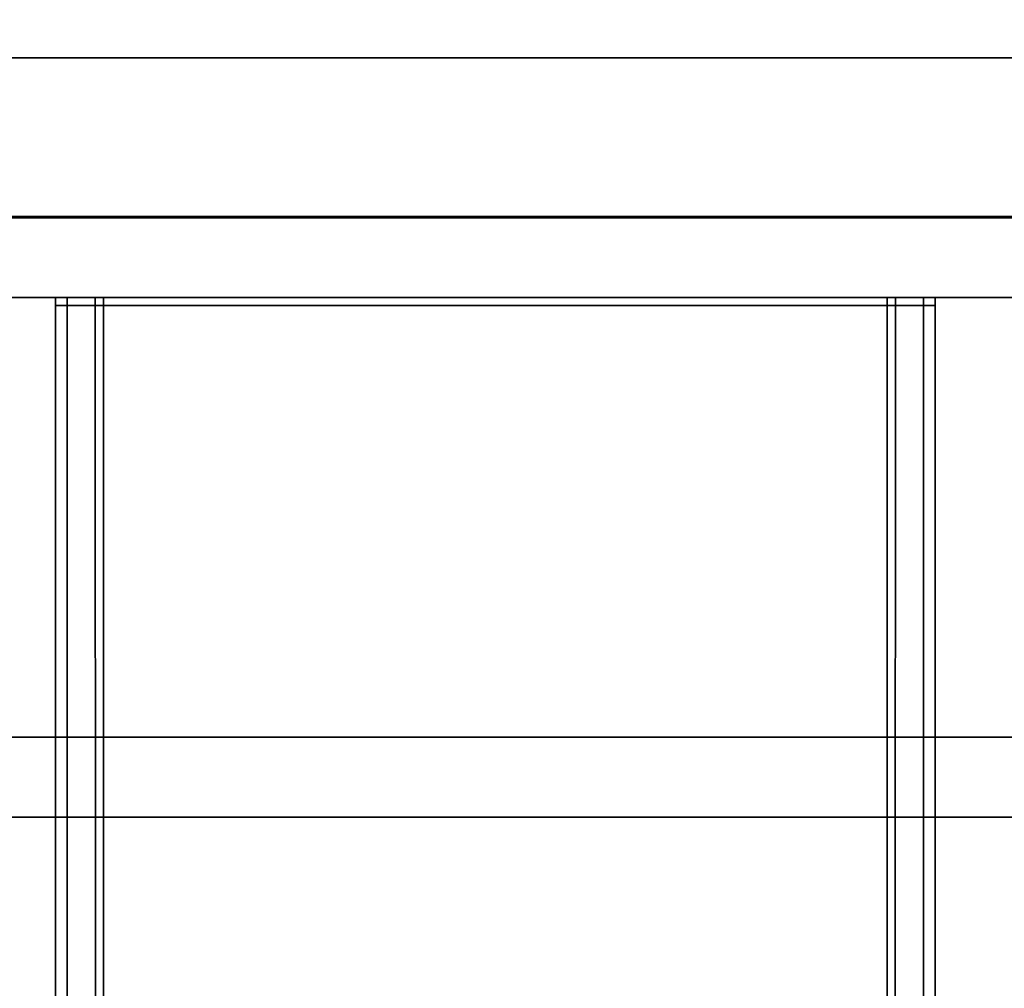
# Model space of a CAD drawing. Extents: x -0.7 to 0.3, y -1 to 0.
# Drawn here: x 0.16 to 0.18, y -0.96 to -0.95 of the extents above; entities that cross this region are included whole.
import ezdxf

# ---------------------------------------------------------------- set-up
doc = ezdxf.new("R2010")
doc.units = 0
for name, color, linetype in [('L1_HANDLE_OUT', 7, 'CONTINUOUS'), ('L24_GLASSOUT', 7, 'CONTINUOUS'), ('L26_GLASSRIM', 7, 'CONTINUOUS'), ('L27_HINGE', 7, 'CONTINUOUS'), ('L31_SEAL', 7, 'CONTINUOUS'), ('L35_PROFILE', 7, 'CONTINUOUS')]:
    doc.layers.add(name, color=color, linetype=linetype)

msp = doc.modelspace()

# ---------------------------------------------------------------- linework, layer by layer
at = {"layer": 'L1_HANDLE_OUT', "color": 8}
for points, invisible_edges in [([(0.1635, -0.95, 1.062002), (0.1636, -0.95, 1.061982), (0.1635, -0.95, 1.0619), (0.1635, -0.95, 1.062002)], 8), ([(0.1635, -0.95, 1.062002), (0.1635, -0.950098, 1.0619), (0.1635, -0.950098, 1.062002), (0.1635, -0.95, 1.062002)], 9), ([(0.1635, -0.950098, 1.0619), (0.1635, -0.95, 1.062002), (0.1635, -0.95, 1.0619), (0.1635, -0.950098, 1.0619)], 9), ([(0.1635, -0.95, 0.8381), (0.1636, -0.95, 0.838018), (0.1635, -0.95, 0.837998), (0.1635, -0.95, 0.8381)], 8), ([(0.1635, -0.95, 0.8381), (0.1635, -0.950098, 0.837998), (0.1635, -0.950098, 0.8381), (0.1635, -0.95, 0.8381)], 9), ([(0.1635, -0.950098, 0.837998), (0.1635, -0.95, 0.8381), (0.1635, -0.95, 0.837998), (0.1635, -0.950098, 0.837998)], 9), ([(0.1635, -0.95, 0.837998), (0.163646, -0.950098, 0.837646), (0.1635, -0.950098, 0.837998), (0.1635, -0.95, 0.837998)], 9), ([(0.163646, -0.950098, 0.837646), (0.1635, -0.95, 0.837998), (0.163646, -0.95, 0.837646), (0.163646, -0.950098, 0.837646)], 9), ([(0.1635, -0.95, 0.837998), (0.163723, -0.95, 0.837722), (0.163646, -0.95, 0.837646), (0.1635, -0.95, 0.837998)], 9), ([(0.163723, -0.95, 0.837722), (0.1635, -0.95, 0.837998), (0.1636, -0.95, 0.838018), (0.163723, -0.95, 0.837722)], 9), ([(0.163646, -0.950098, 1.062354), (0.1635, -0.95, 1.062002), (0.1635, -0.950098, 1.062002), (0.163646, -0.950098, 1.062354)], 9), ([(0.1635, -0.95, 1.062002), (0.163646, -0.950098, 1.062354), (0.163646, -0.95, 1.062354), (0.1635, -0.95, 1.062002)], 9), ([(0.1635, -0.95, 1.062002), (0.163723, -0.95, 1.062278), (0.1636, -0.95, 1.061982), (0.1635, -0.95, 1.062002)], 9), ([(0.163723, -0.95, 1.062278), (0.1635, -0.95, 1.062002), (0.163646, -0.95, 1.062354), (0.163723, -0.95, 1.062278)], 9), ([(0.1635, -0.95, 0.8381), (0.1636, -0.95, 1.061982), (0.1636, -0.95, 0.838018), (0.1635, -0.95, 0.8381)], 9), ([(0.1636, -0.95, 1.061982), (0.1635, -0.95, 0.8381), (0.1635, -0.95, 1.0619), (0.1636, -0.95, 1.061982)], 9), ([(0.1635, -0.950098, 1.0619), (0.1635, -0.95, 0.8381), (0.1635, -0.950098, 0.8381), (0.1635, -0.950098, 1.0619)], 9), ([(0.1635, -0.95, 0.8381), (0.1635, -0.950098, 1.0619), (0.1635, -0.95, 1.0619), (0.1635, -0.95, 0.8381)], 9), ([(0.1744, -0.95, 0.838018), (0.163723, -0.95, 0.837722), (0.1636, -0.95, 0.838018), (0.1744, -0.95, 0.838018)], 13), ([(0.1744, -0.95, 0.838018), (0.1636, -0.95, 0.838018), (0.1744, -0.95, 1.061982), (0.1744, -0.95, 0.838018)], 11), ([(0.1744, -0.95, 1.061982), (0.1636, -0.95, 0.838018), (0.1636, -0.95, 1.061982), (0.1744, -0.95, 1.061982)], 13), ([(0.1744, -0.95, 1.061982), (0.1636, -0.95, 1.061982), (0.174277, -0.95, 1.062278), (0.1744, -0.95, 1.061982)], 11), ([(0.174277, -0.95, 1.062278), (0.1636, -0.95, 1.061982), (0.163723, -0.95, 1.062278), (0.174277, -0.95, 1.062278)], 13), ([(0.163998, -0.95, 0.8375), (0.163646, -0.950098, 0.837646), (0.163646, -0.95, 0.837646), (0.163998, -0.95, 0.8375)], 9), ([(0.163646, -0.950098, 0.837646), (0.163998, -0.95, 0.8375), (0.163998, -0.950098, 0.8375), (0.163646, -0.950098, 0.837646)], 9), ([(0.163646, -0.95, 0.837646), (0.164018, -0.95, 0.8376), (0.163998, -0.95, 0.8375), (0.163646, -0.95, 0.837646)], 9), ([(0.164018, -0.95, 0.8376), (0.163646, -0.95, 0.837646), (0.163723, -0.95, 0.837722), (0.164018, -0.95, 0.8376)], 9), ([(0.163646, -0.950098, 1.062354), (0.163998, -0.95, 1.0625), (0.163646, -0.95, 1.062354), (0.163646, -0.950098, 1.062354)], 9), ([(0.163998, -0.95, 1.0625), (0.163646, -0.950098, 1.062354), (0.163998, -0.950098, 1.0625), (0.163998, -0.95, 1.0625)], 9), ([(0.163646, -0.95, 1.062354), (0.164018, -0.95, 1.0624), (0.163723, -0.95, 1.062278), (0.163646, -0.95, 1.062354)], 9), ([(0.164018, -0.95, 1.0624), (0.163646, -0.95, 1.062354), (0.163998, -0.95, 1.0625), (0.164018, -0.95, 1.0624)], 9), ([(0.174277, -0.95, 0.837722), (0.164018, -0.95, 0.8376), (0.163723, -0.95, 0.837722), (0.174277, -0.95, 0.837722)], 13), ([(0.174277, -0.95, 0.837722), (0.163723, -0.95, 0.837722), (0.1744, -0.95, 0.838018), (0.174277, -0.95, 0.837722)], 11), ([(0.174277, -0.95, 1.062278), (0.163723, -0.95, 1.062278), (0.173982, -0.95, 1.0624), (0.174277, -0.95, 1.062278)], 11), ([(0.173982, -0.95, 1.0624), (0.163723, -0.95, 1.062278), (0.164018, -0.95, 1.0624), (0.173982, -0.95, 1.0624)], 9), ([(0.163998, -0.95, 1.0625), (0.1641, -0.95, 1.0625), (0.164018, -0.95, 1.0624), (0.163998, -0.95, 1.0625)], 8), ([(0.163998, -0.950098, 1.0625), (0.1641, -0.95, 1.0625), (0.163998, -0.95, 1.0625), (0.163998, -0.950098, 1.0625)], 9), ([(0.1641, -0.95, 1.0625), (0.163998, -0.950098, 1.0625), (0.1641, -0.950098, 1.0625), (0.1641, -0.95, 1.0625)], 9), ([(0.164018, -0.95, 0.8376), (0.1641, -0.95, 0.8375), (0.163998, -0.95, 0.8375), (0.164018, -0.95, 0.8376)], 8), ([(0.1641, -0.95, 0.8375), (0.163998, -0.950098, 0.8375), (0.163998, -0.95, 0.8375), (0.1641, -0.95, 0.8375)], 9), ([(0.163998, -0.950098, 0.8375), (0.1641, -0.95, 0.8375), (0.1641, -0.950098, 0.8375), (0.163998, -0.950098, 0.8375)], 9), ([(0.164018, -0.95, 1.0624), (0.1739, -0.95, 1.0625), (0.173982, -0.95, 1.0624), (0.164018, -0.95, 1.0624)], 9), ([(0.1739, -0.95, 1.0625), (0.164018, -0.95, 1.0624), (0.1641, -0.95, 1.0625), (0.1739, -0.95, 1.0625)], 9), ([(0.173982, -0.95, 0.8376), (0.1641, -0.95, 0.8375), (0.164018, -0.95, 0.8376), (0.173982, -0.95, 0.8376)], 9), ([(0.164018, -0.95, 0.8376), (0.174277, -0.95, 0.837722), (0.173982, -0.95, 0.8376), (0.164018, -0.95, 0.8376)], 9), ([(0.1641, -0.950098, 1.0625), (0.1739, -0.95, 1.0625), (0.1641, -0.95, 1.0625), (0.1641, -0.950098, 1.0625)], 9), ([(0.1739, -0.95, 1.0625), (0.1641, -0.950098, 1.0625), (0.1739, -0.950098, 1.0625), (0.1739, -0.95, 1.0625)], 9), ([(0.1641, -0.95, 0.8375), (0.173982, -0.95, 0.8376), (0.1739, -0.95, 0.8375), (0.1641, -0.95, 0.8375)], 9), ([(0.1739, -0.95, 0.8375), (0.1641, -0.950098, 0.8375), (0.1641, -0.95, 0.8375), (0.1739, -0.95, 0.8375)], 9), ([(0.1641, -0.950098, 0.8375), (0.1739, -0.95, 0.8375), (0.1739, -0.950098, 0.8375), (0.1641, -0.950098, 0.8375)], 9), ([(0.173982, -0.95, 0.8376), (0.174002, -0.95, 0.8375), (0.1739, -0.95, 0.8375), (0.173982, -0.95, 0.8376)], 8), ([(0.174002, -0.95, 0.8375), (0.1739, -0.950098, 0.8375), (0.1739, -0.95, 0.8375), (0.174002, -0.95, 0.8375)], 9), ([(0.1739, -0.950098, 0.8375), (0.174002, -0.95, 0.8375), (0.174002, -0.950098, 0.8375), (0.1739, -0.950098, 0.8375)], 9), ([(0.1739, -0.95, 1.0625), (0.174002, -0.95, 1.0625), (0.173982, -0.95, 1.0624), (0.1739, -0.95, 1.0625)], 8), ([(0.1739, -0.950098, 1.0625), (0.174002, -0.95, 1.0625), (0.1739, -0.95, 1.0625), (0.1739, -0.950098, 1.0625)], 9), ([(0.174002, -0.95, 1.0625), (0.1739, -0.950098, 1.0625), (0.174002, -0.950098, 1.0625), (0.174002, -0.95, 1.0625)], 9), ([(0.173982, -0.95, 1.0624), (0.174354, -0.95, 1.062354), (0.174277, -0.95, 1.062278), (0.173982, -0.95, 1.0624)], 9), ([(0.174354, -0.95, 1.062354), (0.173982, -0.95, 1.0624), (0.174002, -0.95, 1.0625), (0.174354, -0.95, 1.062354)], 9), ([(0.173982, -0.95, 0.8376), (0.174354, -0.95, 0.837646), (0.174002, -0.95, 0.8375), (0.173982, -0.95, 0.8376)], 9), ([(0.174354, -0.95, 0.837646), (0.173982, -0.95, 0.8376), (0.174277, -0.95, 0.837722), (0.174354, -0.95, 0.837646)], 9), ([(0.174354, -0.950098, 1.062354), (0.174002, -0.95, 1.0625), (0.174002, -0.950098, 1.0625), (0.174354, -0.950098, 1.062354)], 9), ([(0.174002, -0.95, 1.0625), (0.174354, -0.950098, 1.062354), (0.174354, -0.95, 1.062354), (0.174002, -0.95, 1.0625)], 9), ([(0.174002, -0.95, 0.8375), (0.174354, -0.950098, 0.837646), (0.174002, -0.950098, 0.8375), (0.174002, -0.95, 0.8375)], 9), ([(0.174354, -0.950098, 0.837646), (0.174002, -0.95, 0.8375), (0.174354, -0.95, 0.837646), (0.174354, -0.950098, 0.837646)], 9), ([(0.174277, -0.95, 1.062278), (0.1745, -0.95, 1.062002), (0.1744, -0.95, 1.061982), (0.174277, -0.95, 1.062278)], 9), ([(0.1745, -0.95, 1.062002), (0.174277, -0.95, 1.062278), (0.174354, -0.95, 1.062354), (0.1745, -0.95, 1.062002)], 9), ([(0.174277, -0.95, 0.837722), (0.1745, -0.95, 0.837998), (0.174354, -0.95, 0.837646), (0.174277, -0.95, 0.837722)], 9), ([(0.1745, -0.95, 0.837998), (0.174277, -0.95, 0.837722), (0.1744, -0.95, 0.838018), (0.1745, -0.95, 0.837998)], 9), ([(0.1745, -0.950098, 1.062002), (0.174354, -0.95, 1.062354), (0.174354, -0.950098, 1.062354), (0.1745, -0.950098, 1.062002)], 9), ([(0.174354, -0.95, 1.062354), (0.1745, -0.950098, 1.062002), (0.1745, -0.95, 1.062002), (0.174354, -0.95, 1.062354)], 9), ([(0.174354, -0.95, 0.837646), (0.1745, -0.950098, 0.837998), (0.174354, -0.950098, 0.837646), (0.174354, -0.95, 0.837646)], 9), ([(0.1745, -0.950098, 0.837998), (0.174354, -0.95, 0.837646), (0.1745, -0.95, 0.837998), (0.1745, -0.950098, 0.837998)], 9), ([(0.1745, -0.95, 0.8381), (0.1745, -0.95, 0.837998), (0.1744, -0.95, 0.838018), (0.1745, -0.95, 0.8381)], 8), ([(0.1745, -0.95, 1.062002), (0.1745, -0.95, 1.0619), (0.1744, -0.95, 1.061982), (0.1745, -0.95, 1.062002)], 8), ([(0.1744, -0.95, 1.061982), (0.1745, -0.95, 0.8381), (0.1744, -0.95, 0.838018), (0.1744, -0.95, 1.061982)], 9), ([(0.1745, -0.95, 0.8381), (0.1744, -0.95, 1.061982), (0.1745, -0.95, 1.0619), (0.1745, -0.95, 0.8381)], 9), ([(0.1745, -0.950098, 0.837998), (0.1745, -0.95, 0.8381), (0.1745, -0.950098, 0.8381), (0.1745, -0.950098, 0.837998)], 9), ([(0.1745, -0.95, 0.8381), (0.1745, -0.950098, 0.837998), (0.1745, -0.95, 0.837998), (0.1745, -0.95, 0.8381)], 9), ([(0.1745, -0.950098, 1.0619), (0.1745, -0.95, 1.062002), (0.1745, -0.950098, 1.062002), (0.1745, -0.950098, 1.0619)], 9), ([(0.1745, -0.95, 1.062002), (0.1745, -0.950098, 1.0619), (0.1745, -0.95, 1.0619), (0.1745, -0.95, 1.062002)], 9), ([(0.1745, -0.95, 0.8381), (0.1745, -0.950098, 1.0619), (0.1745, -0.950098, 0.8381), (0.1745, -0.95, 0.8381)], 9), ([(0.1745, -0.950098, 1.0619), (0.1745, -0.95, 0.8381), (0.1745, -0.95, 1.0619), (0.1745, -0.950098, 1.0619)], 9), ([(0.1635, -0.950098, 0.8381), (0.163501, -0.968987, 0.837998), (0.1635, -0.968987, 0.8381), (0.1635, -0.950098, 0.8381)], 9), ([(0.163501, -0.968987, 0.837998), (0.1635, -0.950098, 0.8381), (0.1635, -0.950098, 0.837998), (0.163501, -0.968987, 0.837998)], 9), ([(0.163646, -0.950098, 0.837646), (0.163501, -0.968987, 0.837998), (0.1635, -0.950098, 0.837998), (0.163646, -0.950098, 0.837646)], 9), ([(0.163501, -0.968987, 1.062002), (0.163646, -0.950098, 1.062354), (0.1635, -0.950098, 1.062002), (0.163501, -0.968987, 1.062002)], 9), ([(0.1635, -0.968987, 1.0619), (0.1635, -0.950098, 0.8381), (0.1635, -0.968987, 0.8381), (0.1635, -0.968987, 1.0619)], 9), ([(0.1635, -0.950098, 0.8381), (0.1635, -0.968987, 1.0619), (0.1635, -0.950098, 1.0619), (0.1635, -0.950098, 0.8381)], 9), ([(0.163501, -0.968987, 1.062002), (0.1635, -0.950098, 1.0619), (0.1635, -0.968987, 1.0619), (0.163501, -0.968987, 1.062002)], 9), ([(0.1635, -0.950098, 1.0619), (0.163501, -0.968987, 1.062002), (0.1635, -0.950098, 1.062002), (0.1635, -0.950098, 1.0619)], 9), ([(0.163501, -0.968987, 0.837998), (0.163646, -0.950098, 0.837646), (0.163648, -0.969004, 0.837646), (0.163501, -0.968987, 0.837998)], 9), ([(0.163646, -0.950098, 1.062354), (0.163501, -0.968987, 1.062002), (0.163648, -0.969004, 1.062354), (0.163646, -0.950098, 1.062354)], 9), ([(0.163648, -0.969004, 1.062354), (0.163998, -0.950098, 1.0625), (0.163646, -0.950098, 1.062354), (0.163648, -0.969004, 1.062354)], 9), ([(0.163998, -0.950098, 0.8375), (0.163648, -0.969004, 0.837646), (0.163646, -0.950098, 0.837646), (0.163998, -0.950098, 0.8375)], 9), ([(0.163998, -0.950098, 1.0625), (0.163648, -0.969004, 1.062354), (0.164001, -0.969047, 1.0625), (0.163998, -0.950098, 1.0625)], 9), ([(0.163648, -0.969004, 0.837646), (0.163998, -0.950098, 0.8375), (0.164001, -0.969047, 0.8375), (0.163648, -0.969004, 0.837646)], 9), ([(0.1641, -0.950098, 0.8375), (0.164001, -0.969047, 0.8375), (0.163998, -0.950098, 0.8375), (0.1641, -0.950098, 0.8375)], 9), ([(0.164001, -0.969047, 1.0625), (0.1641, -0.950098, 1.0625), (0.163998, -0.950098, 1.0625), (0.164001, -0.969047, 1.0625)], 9), ([(0.164001, -0.969047, 0.8375), (0.1641, -0.950098, 0.8375), (0.1641, -0.96906, 0.8375), (0.164001, -0.969047, 0.8375)], 9), ([(0.1641, -0.950098, 1.0625), (0.164001, -0.969047, 1.0625), (0.1641, -0.96906, 1.0625), (0.1641, -0.950098, 1.0625)], 9), ([(0.1739, -0.950098, 0.8375), (0.1641, -0.96906, 0.8375), (0.1641, -0.950098, 0.8375), (0.1739, -0.950098, 0.8375)], 9), ([(0.1641, -0.96906, 0.8375), (0.1739, -0.950098, 0.8375), (0.165397, -0.969228, 0.8375), (0.1641, -0.96906, 0.8375)], 11), ([(0.1641, -0.96906, 1.0625), (0.1739, -0.950098, 1.0625), (0.1641, -0.950098, 1.0625), (0.1641, -0.96906, 1.0625)], 9), ([(0.1739, -0.950098, 1.0625), (0.1641, -0.96906, 1.0625), (0.165397, -0.969228, 1.0625), (0.1739, -0.950098, 1.0625)], 13), ([(0.165397, -0.969228, 0.8375), (0.1739, -0.950098, 0.8375), (0.167199, -0.969368, 0.8375), (0.165397, -0.969228, 0.8375)], 11), ([(0.1739, -0.950098, 1.0625), (0.165397, -0.969228, 1.0625), (0.167199, -0.969368, 1.0625), (0.1739, -0.950098, 1.0625)], 13), ([(0.167199, -0.969368, 0.8375), (0.1739, -0.950098, 0.8375), (0.169, -0.969414, 0.8375), (0.167199, -0.969368, 0.8375)], 11), ([(0.1739, -0.950098, 1.0625), (0.167199, -0.969368, 1.0625), (0.169, -0.969414, 1.0625), (0.1739, -0.950098, 1.0625)], 13), ([(0.169, -0.969414, 0.8375), (0.1739, -0.950098, 0.8375), (0.170801, -0.969368, 0.8375), (0.169, -0.969414, 0.8375)], 11), ([(0.1739, -0.950098, 1.0625), (0.169, -0.969414, 1.0625), (0.170801, -0.969368, 1.0625), (0.1739, -0.950098, 1.0625)], 13), ([(0.170801, -0.969368, 0.8375), (0.1739, -0.950098, 0.8375), (0.172603, -0.969228, 0.8375), (0.170801, -0.969368, 0.8375)], 11), ([(0.1739, -0.950098, 1.0625), (0.170801, -0.969368, 1.0625), (0.172603, -0.969228, 1.0625), (0.1739, -0.950098, 1.0625)], 13), ([(0.172603, -0.969228, 0.8375), (0.1739, -0.950098, 0.8375), (0.1739, -0.96906, 0.8375), (0.172603, -0.969228, 0.8375)], 9), ([(0.1739, -0.950098, 1.0625), (0.172603, -0.969228, 1.0625), (0.1739, -0.96906, 1.0625), (0.1739, -0.950098, 1.0625)], 9), ([(0.174002, -0.950098, 0.8375), (0.1739, -0.96906, 0.8375), (0.1739, -0.950098, 0.8375), (0.174002, -0.950098, 0.8375)], 9), ([(0.1739, -0.96906, 0.8375), (0.174002, -0.950098, 0.8375), (0.173999, -0.969047, 0.8375), (0.1739, -0.96906, 0.8375)], 9), ([(0.1739, -0.96906, 1.0625), (0.174002, -0.950098, 1.0625), (0.1739, -0.950098, 1.0625), (0.1739, -0.96906, 1.0625)], 9), ([(0.174002, -0.950098, 1.0625), (0.1739, -0.96906, 1.0625), (0.173999, -0.969047, 1.0625), (0.174002, -0.950098, 1.0625)], 9), ([(0.174352, -0.969004, 1.062354), (0.174002, -0.950098, 1.0625), (0.173999, -0.969047, 1.0625), (0.174352, -0.969004, 1.062354)], 9), ([(0.174002, -0.950098, 0.8375), (0.174352, -0.969004, 0.837646), (0.173999, -0.969047, 0.8375), (0.174002, -0.950098, 0.8375)], 9), ([(0.174002, -0.950098, 1.0625), (0.174352, -0.969004, 1.062354), (0.174354, -0.950098, 1.062354), (0.174002, -0.950098, 1.0625)], 9), ([(0.174352, -0.969004, 0.837646), (0.174002, -0.950098, 0.8375), (0.174354, -0.950098, 0.837646), (0.174352, -0.969004, 0.837646)], 9), ([(0.174499, -0.968987, 1.062002), (0.174354, -0.950098, 1.062354), (0.174352, -0.969004, 1.062354), (0.174499, -0.968987, 1.062002)], 9), ([(0.174354, -0.950098, 0.837646), (0.174499, -0.968987, 0.837998), (0.174352, -0.969004, 0.837646), (0.174354, -0.950098, 0.837646)], 9), ([(0.174354, -0.950098, 1.062354), (0.174499, -0.968987, 1.062002), (0.1745, -0.950098, 1.062002), (0.174354, -0.950098, 1.062354)], 9), ([(0.174499, -0.968987, 0.837998), (0.174354, -0.950098, 0.837646), (0.1745, -0.950098, 0.837998), (0.174499, -0.968987, 0.837998)], 9), ([(0.1745, -0.950098, 1.0619), (0.174499, -0.968987, 1.062002), (0.1745, -0.968987, 1.0619), (0.1745, -0.950098, 1.0619)], 9), ([(0.174499, -0.968987, 1.062002), (0.1745, -0.950098, 1.0619), (0.1745, -0.950098, 1.062002), (0.174499, -0.968987, 1.062002)], 9), ([(0.174499, -0.968987, 0.837998), (0.1745, -0.950098, 0.8381), (0.1745, -0.968987, 0.8381), (0.174499, -0.968987, 0.837998)], 9), ([(0.1745, -0.950098, 0.8381), (0.174499, -0.968987, 0.837998), (0.1745, -0.950098, 0.837998), (0.1745, -0.950098, 0.8381)], 9), ([(0.1745, -0.950098, 0.8381), (0.1745, -0.968987, 1.0619), (0.1745, -0.968987, 0.8381), (0.1745, -0.950098, 0.8381)], 9), ([(0.1745, -0.968987, 1.0619), (0.1745, -0.950098, 0.8381), (0.1745, -0.950098, 1.0619), (0.1745, -0.968987, 1.0619)], 9)]:
    msp.add_3dface(points, dxfattribs=dict(at, invisible_edges=invisible_edges))
at = {"layer": 'L24_GLASSOUT', "color": 8, "invisible_edges": 9}
for points in [[(0.244, -0.95, 1.965), (-0.2605, -0.95, 0.015), (0.244, -0.95, 0.015), (0.244, -0.95, 1.965)], [(-0.2605, -0.95, 0.015), (0.244, -0.95, 1.965), (-0.2605, -0.95, 1.965), (-0.2605, -0.95, 0.015)]]:
    msp.add_3dface(points, dxfattribs=at)
at = {"layer": 'L26_GLASSRIM', "color": 8, "invisible_edges": 9}
for points in [[(0.244, -0.95, 1.965), (-0.2605, -0.943, 1.965), (-0.2605, -0.95, 1.965), (0.244, -0.95, 1.965)], [(-0.2605, -0.943, 1.965), (0.244, -0.95, 1.965), (0.244, -0.943, 1.965), (-0.2605, -0.943, 1.965)], [(-0.2605, -0.943, 0.015), (0.244, -0.95, 0.015), (-0.2605, -0.95, 0.015), (-0.2605, -0.943, 0.015)], [(0.244, -0.95, 0.015), (-0.2605, -0.943, 0.015), (0.244, -0.943, 0.015), (0.244, -0.95, 0.015)]]:
    msp.add_3dface(points, dxfattribs=at)
at = {"layer": 'L27_HINGE', "color": 254, "invisible_edges": 9}
for points in [[(0.208, -0.9375, 1.925), (0.13, -0.9555, 1.925), (0.13, -0.9375, 1.925), (0.208, -0.9375, 1.925)], [(0.13, -0.9555, 1.925), (0.208, -0.9375, 1.925), (0.208, -0.9555, 1.925), (0.13, -0.9555, 1.925)], [(0.13, -0.9555, 1.965), (0.208, -0.9375, 1.965), (0.13, -0.9375, 1.965), (0.13, -0.9555, 1.965)], [(0.208, -0.9375, 1.965), (0.13, -0.9555, 1.965), (0.208, -0.9555, 1.965), (0.208, -0.9375, 1.965)], [(0.208, -0.9555, 1.925), (0.13, -0.9565, 1.925), (0.13, -0.9555, 1.925), (0.208, -0.9555, 1.925)], [(0.13, -0.9565, 1.925), (0.208, -0.9555, 1.925), (0.208, -0.9565, 1.925), (0.13, -0.9565, 1.925)], [(0.208, -0.9565, 1.965), (0.13, -0.9555, 1.965), (0.13, -0.9565, 1.965), (0.208, -0.9565, 1.965)], [(0.13, -0.9555, 1.965), (0.208, -0.9565, 1.965), (0.208, -0.9555, 1.965), (0.13, -0.9555, 1.965)], [(0.208, -0.9565, 1.964), (0.13, -0.9565, 1.926), (0.208, -0.9565, 1.926), (0.208, -0.9565, 1.964)], [(0.13, -0.9565, 1.926), (0.208, -0.9565, 1.964), (0.13, -0.9565, 1.964), (0.13, -0.9565, 1.926)], [(0.208, -0.9565, 1.926), (0.13, -0.9565, 1.925), (0.208, -0.9565, 1.925), (0.208, -0.9565, 1.926)], [(0.13, -0.9565, 1.925), (0.208, -0.9565, 1.926), (0.13, -0.9565, 1.926), (0.13, -0.9565, 1.925)], [(0.208, -0.9565, 1.965), (0.13, -0.9565, 1.964), (0.208, -0.9565, 1.964), (0.208, -0.9565, 1.965)], [(0.13, -0.9565, 1.964), (0.208, -0.9565, 1.965), (0.13, -0.9565, 1.965), (0.13, -0.9565, 1.964)]]:
    msp.add_3dface(points, dxfattribs=at)
at = {"layer": 'L31_SEAL', "color": 8, "invisible_edges": 9}
for points in [[(-0.2605, -0.943, 0.01), (0.244, -0.95, 0.01), (-0.2605, -0.95, 0.01), (-0.2605, -0.943, 0.01)], [(0.244, -0.95, 0.01), (-0.2605, -0.943, 0.01), (0.244, -0.943, 0.01), (0.244, -0.95, 0.01)], [(0.244, -0.95, 0.015), (-0.2605, -0.943, 0.015), (-0.2605, -0.95, 0.015), (0.244, -0.95, 0.015)], [(-0.2605, -0.943, 0.015), (0.244, -0.95, 0.015), (0.244, -0.943, 0.015), (-0.2605, -0.943, 0.015)], [(0.244, -0.95, 0.015), (-0.2605, -0.95, 0.01), (0.244, -0.95, 0.01), (0.244, -0.95, 0.015)], [(-0.2605, -0.95, 0.01), (0.244, -0.95, 0.015), (-0.2605, -0.95, 0.015), (-0.2605, -0.95, 0.01)]]:
    msp.add_3dface(points, dxfattribs=at)
at = {"layer": 'L35_PROFILE', "color": 254, "invisible_edges": 9}
for points in [[(0.247, -0.947, 1.925), (-0.69, -0.948986, 1.925), (-0.69, -0.947, 1.925), (0.247, -0.947, 1.925)], [(-0.69, -0.948986, 1.925), (0.247, -0.947, 1.925), (0.248986, -0.948986, 1.925), (-0.69, -0.948986, 1.925)], [(-0.69, -0.947, 1.926986), (0.247, -0.947, 1.925), (-0.69, -0.947, 1.925), (-0.69, -0.947, 1.926986)], [(0.247, -0.947, 1.925), (-0.69, -0.947, 1.926986), (0.247, -0.947, 1.926986), (0.247, -0.947, 1.925)], [(-0.69, -0.947, 1.998), (0.247, -0.947, 1.926986), (-0.69, -0.947, 1.926986), (-0.69, -0.947, 1.998)], [(0.247, -0.947, 1.926986), (-0.69, -0.947, 1.998), (0.247, -0.947, 1.998), (0.247, -0.947, 1.926986)], [(-0.69, -0.947, 2), (0.247, -0.947, 1.998), (-0.69, -0.947, 1.998), (-0.69, -0.947, 2)], [(0.247, -0.947, 1.998), (-0.69, -0.947, 2), (0.247, -0.947, 2), (0.247, -0.947, 1.998)], [(-0.69, -0.949, 2), (0.247, -0.947, 2), (-0.69, -0.947, 2), (-0.69, -0.949, 2)], [(0.247, -0.947, 2), (-0.69, -0.949, 2), (0.249, -0.949, 2), (0.247, -0.947, 2)], [(0.248986, -0.948986, 1.925), (-0.69, -0.997014, 1.925), (-0.69, -0.948986, 1.925), (0.248986, -0.948986, 1.925)], [(-0.69, -0.997014, 1.925), (0.248986, -0.948986, 1.925), (0.297014, -0.997014, 1.925), (-0.69, -0.997014, 1.925)], [(-0.69, -0.997, 2), (0.249, -0.949, 2), (-0.69, -0.949, 2), (-0.69, -0.997, 2)], [(0.249, -0.949, 2), (-0.69, -0.997, 2), (0.297, -0.997, 2), (0.249, -0.949, 2)]]:
    msp.add_3dface(points, dxfattribs=at)

doc.saveas('drawing.dxf')
